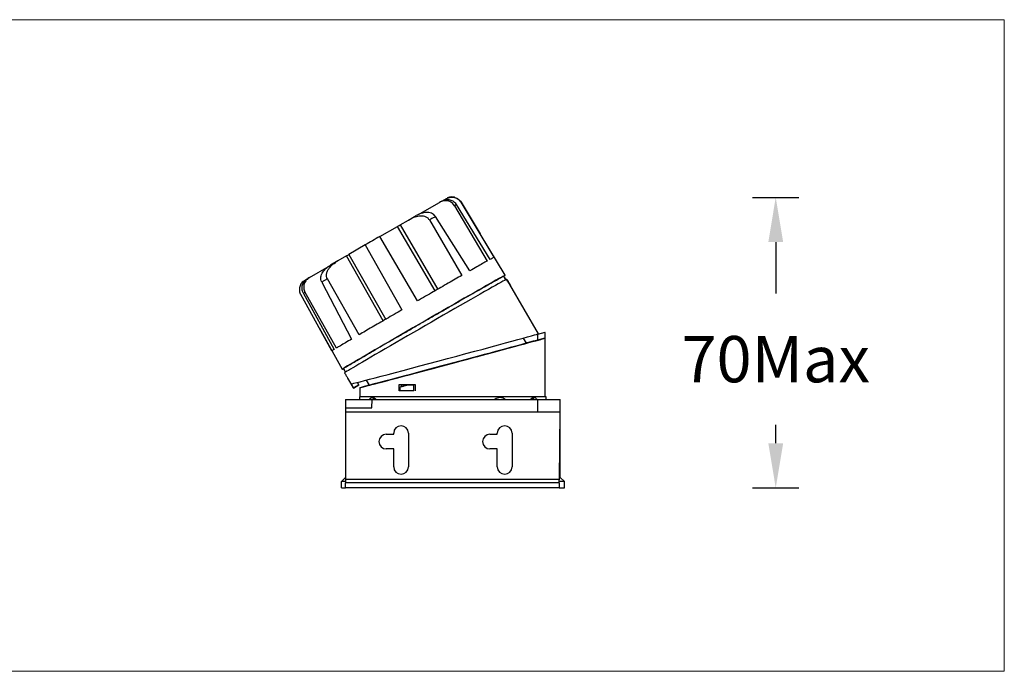
# Model space of a CAD drawing. Units: inches. Extents: x -8462 to -5240, y -31364 to -31087.
# Drawn here: x -8110 to -7876, y -31273 to -31118 of the extents above; entities that cross this region are included whole.
import ezdxf

# ---------------------------------------------------------------- set-up
doc = ezdxf.new("R2010")
doc.units = ezdxf.units.IN
doc.header["$MEASUREMENT"] = 0
doc.layers.get('0').update_dxf_attribs({"lineweight": 9})
doc.layers.add('DIMENSION', color=3, linetype='ByLayer', lineweight=15)
doc.styles.get("Standard").update_dxf_attribs({"font": 'arial.ttf'})
doc.dimstyles.new('SCALE 8', dxfattribs={"dimtxt": 11, "dimasz": 10.6, "dimexe": 5.5, "dimexo": 0, "dimgap": 10, "dimtad": 0, "dimtih": 1, "dimtoh": 1, "dimdec": 1, "dimdsep": 46, "dimtxsty": 'Standard', "dimcen": 0.09, "dimadec": 0, "dimazin": 0, "dimtfac": 1, "dimtdec": 1, "dimtofl": 0, "dimtmove": 0, "dimatfit": 3, "dimfxl": 5.5, "dimfxlon": 1, "dimtolj": 1, "dimtzin": 0, "dimarcsym": 0})

# ---------------------------------------------------------------- blocks, each defined once
blk = doc.blocks.new('*D104')
at = {"layer": 'Defpoints', "color": 0}
for p in [(-8006.66, -31160.07), (-8006.66, -31229.07), (-7930.49, -31229.07)]:
    blk.add_point(p, dxfattribs=at)
at = {"layer": 'DIMENSION', "color": 0, "lineweight": -2}
for p, q in [((-7935.99, -31160.07), (-7924.99, -31160.07)), ((-7930.49, -31170.67), (-7930.49, -31182.88)), ((-7930.49, -31218.47), (-7930.49, -31214.11)), ((-7935.99, -31229.07), (-7924.99, -31229.07))]:
    blk.add_line(p, q, dxfattribs=at)
at = {"layer": 'DIMENSION', "color": 0}
for points in [[(-7928.72, -31170.67), (-7932.25, -31170.67), (-7930.49, -31160.07)], [(-7932.25, -31218.47), (-7928.72, -31218.47), (-7930.49, -31229.07)]]:
    blk.add_solid(points, dxfattribs=at)
at = {"layer": 'DIMENSION', "color": 0, "insert": (-7930.49, -31198.49), "char_height": 11, "attachment_point": 5}
blk.add_mtext('\\A1;70Max', dxfattribs=at)

msp = doc.modelspace()

# ---------------------------------------------------------------- linework, layer by layer
at = {"color": 0, "linetype": 'Continuous', "lineweight": 25}
for p, q in [((-8015.49, -31164.23), (-8010.32, -31161.25)), ((-8009.8, -31160.95), (-8010.32, -31161.25)), ((-8009.65, -31160.9), (-8008.65, -31160.32)), ((-7998.33, -31174.81), (-8006.28, -31161.76)), ((-8005.26, -31161.2), (-7997.41, -31174.3)), ((-8005.21, -31161.18), (-8000.69, -31168.71)), ((-8006.77, -31162.03), (-7998.99, -31175.18)), ((-8019.7, -31166.61), (-8017.69, -31165.45)), ((-8017.69, -31165.45), (-8015.83, -31164.39)), ((-8012.72, -31165.42), (-8005.02, -31178.6)), ((-8003.09, -31177.51), (-8011.28, -31164.6)), ((-8024.5, -31169.36), (-8020.32, -31166.97)), ((-8011.35, -31182.26), (-8020.32, -31166.97)), ((-8019.7, -31166.61), (-8010.73, -31181.91)), ((-7994.76, -31178.56), (-8000.68, -31168.71)), ((-8015.53, -31184.65), (-8024.5, -31169.36)), ((-8027.97, -31171.36), (-8031.83, -31173.61)), ((-8027.97, -31171.36), (-8019.24, -31186.79)), ((-8034.44, -31175.12), (-8036.2, -31176.15)), ((-8032.43, -31173.96), (-8034.44, -31175.12)), ((-8023.69, -31189.39), (-8032.43, -31173.96)), ((-8031.83, -31173.61), (-8023.09, -31189.04)), ((-8041.17, -31179.06), (-8036.51, -31176.37)), ((-8042.35, -31179.78), (-8041.72, -31179.42)), ((-8041.17, -31179.06), (-8041.6, -31179.32)), ((-8038.29, -31180.19), (-8031.19, -31193.73)), ((-8029.4, -31192.69), (-8036.95, -31179.41)), ((-7994.81, -31179.16), (-7995.06, -31178.73)), ((-7994.84, -31178.62), (-7995.05, -31178.74)), ((-7994.78, -31178.56), (-7994.8, -31178.58)), ((-7994.42, -31179.52), (-7994.34, -31179.47)), ((-8042.66, -31182.76), (-8035.32, -31196.17)), ((-8034.8, -31195.86), (-8042.27, -31182.53)), ((-7986.85, -31192.46), (-7993.6, -31180.75)), ((-8035.88, -31196.52), (-8043.28, -31183.16)), ((-8038.92, -31191.03), (-8033.46, -31200.89)), ((-7985.31, -31192.17), (-7987.06, -31192.64)), ((-7985.31, -31192.17), (-7985.31, -31193.51)), ((-7985.21, -31192.17), (-7985.31, -31192.17)), ((-7985.21, -31193.48), (-7985.21, -31192.17)), ((-7989.7, -31194.69), (-7990.4, -31193.47)), ((-7988.17, -31194.28), (-7988.17, -31194.28)), ((-7987.06, -31192.64), (-7987.06, -31193.98)), ((-7985.31, -31193.51), (-7987.06, -31193.98)), ((-7985.21, -31207.36), (-7985.21, -31193.48)), ((-8033.17, -31200.72), (-8032.92, -31201.15)), ((-8032.14, -31203), (-8030.78, -31205.35)), ((-8027.72, -31203.47), (-8027.02, -31204.68)), ((-8030.76, -31205.33), (-8031.31, -31204.38)), ((-8030.77, -31205.35), (-8029.47, -31204.6)), ((-8029.45, -31204.58), (-8030.76, -31205.33)), ((-8029.45, -31204.58), (-8029.79, -31204.01)), ((-8029.47, -31204.59), (-8029.47, -31204.6)), ((-8029.21, -31205.27), (-8029.21, -31207.43)), ((-8027.4, -31204.79), (-8027.4, -31204.79)), ((-8027.39, -31204.78), (-8027.37, -31204.78)), ((-8019.88, -31206.01), (-8019.88, -31204.52)), ((-8019.88, -31204.52), (-8019.41, -31204.55)), ((-8019.68, -31206.01), (-8019.88, -31206.01)), ((-8019.68, -31205.09), (-8019.22, -31204.97)), ((-8019.68, -31205.96), (-8019.68, -31205.09)), ((-8019.64, -31205.96), (-8019.68, -31205.96)), ((-8019.41, -31204.55), (-8019.42, -31205.02)), ((-8016.4, -31204.67), (-8018.12, -31204.68)), ((-8016.4, -31204.67), (-8016.32, -31204.52)), ((-8016.4, -31205.96), (-8016.4, -31204.67)), ((-8016.36, -31205.96), (-8016.4, -31205.96)), ((-8016.07, -31204.52), (-8016.07, -31206.01)), ((-8032.63, -31208.07), (-8032.63, -31210.07)), ((-8032.63, -31208.07), (-8026.3, -31208.07)), ((-8029.28, -31207.43), (-8029.29, -31208.07)), ((-8028.27, -31207.36), (-8028.27, -31207.43)), ((-8026.37, -31210.07), (-8026.3, -31208.07)), ((-8026.3, -31208.07), (-7987.05, -31208.07)), ((-7987.05, -31208.07), (-7987.05, -31211.07)), ((-7987.05, -31208.07), (-7981.66, -31208.07)), ((-7986.03, -31207.43), (-7986.03, -31207.36)), ((-7985.01, -31208.07), (-7985.02, -31207.43)), ((-7981.66, -31216.57), (-7981.66, -31208.07)), ((-8032.63, -31210.07), (-8032.63, -31211.07)), ((-8032.63, -31210.07), (-8026.37, -31210.07)), ((-7981.68, -31211.07), (-8032.63, -31211.07)), ((-8032.63, -31211.07), (-8032.63, -31227.07)), ((-7981.87, -31227.07), (-7981.68, -31211.07)), ((-8022.95, -31216.32), (-8021.2, -31216.32)), ((-8021.2, -31216.32), (-8021.2, -31216.07)), ((-8017.7, -31216.07), (-8017.7, -31224.07)), ((-7998.35, -31216.32), (-7996.6, -31216.32)), ((-7996.6, -31216.32), (-7996.6, -31216.07)), ((-7993.1, -31216.07), (-7993.1, -31224.07)), ((-7981.75, -31216.57), (-7981.66, -31216.57)), ((-7981.66, -31226.57), (-7981.66, -31216.57)), ((-8021.2, -31219.82), (-8022.95, -31219.82)), ((-8021.2, -31224.07), (-8021.2, -31219.82)), ((-7996.6, -31219.82), (-7998.35, -31219.82)), ((-7996.6, -31224.07), (-7996.6, -31219.82)), ((-8032.63, -31226.57), (-8033.63, -31227.57)), ((-7981.87, -31227.07), (-8032.63, -31227.07)), ((-7981.87, -31226.57), (-7981.66, -31226.57)), ((-7980.66, -31227.57), (-7981.66, -31226.57)), ((-8032.63, -31227.57), (-8033.63, -31227.57)), ((-8033.63, -31229.07), (-8033.63, -31227.57)), ((-8033.63, -31229.07), (-8032.63, -31229.07)), ((-7981.88, -31227.87), (-8032.63, -31227.87)), ((-8032.63, -31229.07), (-8032.63, -31227.87)), ((-7981.9, -31229.07), (-8032.63, -31229.07)), ((-7981.88, -31227.87), (-7981.9, -31229.07)), ((-7981.9, -31229.07), (-7980.66, -31229.07)), ((-7980.66, -31227.57), (-7981.88, -31227.57)), ((-7980.66, -31229.07), (-7980.66, -31227.57))]:
    msp.add_line(p, q, dxfattribs=at)
at = {"color": 0, "linetype": 'Continuous', "lineweight": 25, "flags": 128}
for points in [[(-8011.28, -31164.6), (-8011.46, -31164.7), (-8011.63, -31164.8), (-8011.81, -31164.9), (-8011.99, -31165), (-8012.17, -31165.1), (-8012.35, -31165.21), (-8012.54, -31165.31), (-8012.72, -31165.42)], [(-8036.95, -31179.41), (-8037.12, -31179.51), (-8037.29, -31179.61), (-8037.47, -31179.71), (-8037.63, -31179.81), (-8037.8, -31179.91), (-8037.96, -31180), (-8038.13, -31180.1), (-8038.29, -31180.19)], [(-7995.06, -31178.73), (-7995.06, -31178.73), (-7995.11, -31178.75), (-7995.27, -31178.84), (-7995.54, -31178.98), (-7995.9, -31179.18), (-7996.37, -31179.44), (-7996.93, -31179.76), (-7997.58, -31180.13), (-7998.33, -31180.55), (-7999.16, -31181.02), (-8000.07, -31181.54), (-8001.06, -31182.11), (-8002.12, -31182.71), (-8003.25, -31183.36), (-8004.43, -31184.04), (-8005.67, -31184.75), (-8006.96, -31185.48), (-8008.28, -31186.25), (-8009.64, -31187.03), (-8011.02, -31187.82), (-8012.41, -31188.63), (-8013.82, -31189.44), (-8015.23, -31190.25), (-8016.63, -31191.06), (-8018.02, -31191.86), (-8019.38, -31192.65), (-8020.72, -31193.43), (-8022.02, -31194.18), (-8023.28, -31194.91), (-8024.49, -31195.61), (-8025.64, -31196.28), (-8026.73, -31196.92), (-8027.75, -31197.51), (-8028.7, -31198.07), (-8029.56, -31198.57), (-8030.34, -31199.03), (-8031.04, -31199.44), (-8031.64, -31199.79), (-8032.14, -31200.09), (-8032.55, -31200.34), (-8032.85, -31200.52), (-8033.05, -31200.65), (-8033.15, -31200.71), (-8033.17, -31200.72)], [(-7994.43, -31179.51), (-7994.61, -31179.61), (-7994.9, -31179.77), (-7995.3, -31179.98), (-7995.79, -31180.26), (-7996.38, -31180.59), (-7997.06, -31180.98), (-7997.84, -31181.42), (-7998.7, -31181.91), (-7999.64, -31182.45), (-8000.66, -31183.03), (-8001.75, -31183.65), (-8002.91, -31184.31), (-8004.12, -31185.01), (-8005.39, -31185.74), (-8006.7, -31186.49), (-8008.05, -31187.26), (-8009.43, -31188.06), (-8010.83, -31188.87), (-8012.25, -31189.68), (-8013.67, -31190.5), (-8015.1, -31191.33), (-8016.51, -31192.15), (-8017.91, -31192.96), (-8019.29, -31193.75), (-8020.64, -31194.53), (-8021.94, -31195.29), (-8023.21, -31196.02), (-8024.41, -31196.73), (-8025.56, -31197.39), (-8026.65, -31198.03), (-8027.66, -31198.62), (-8028.6, -31199.17), (-8029.45, -31199.67), (-8030.22, -31200.12), (-8030.9, -31200.52), (-8031.48, -31200.86), (-8031.96, -31201.15), (-8032.35, -31201.38), (-8032.63, -31201.55), (-8032.81, -31201.66), (-8032.88, -31201.71)], [(-7989.71, -31194.67), (-7989.43, -31194.59), (-7988.92, -31194.46), (-7988.52, -31194.36), (-7988.23, -31194.28), (-7988.05, -31194.24), (-7987.99, -31194.23), (-7988.05, -31194.25), (-7988.22, -31194.3), (-7988.51, -31194.38), (-7988.91, -31194.49), (-7989.42, -31194.63), (-7990.04, -31194.8), (-7990.77, -31195), (-7991.59, -31195.22), (-7992.51, -31195.47), (-7993.52, -31195.74), (-7994.61, -31196.04), (-7995.78, -31196.36), (-7997.02, -31196.69), (-7998.32, -31197.04), (-7999.68, -31197.41), (-8001.09, -31197.79), (-8002.53, -31198.17), (-8004.01, -31198.57), (-8005.51, -31198.97), (-8007.02, -31199.38), (-8008.53, -31199.78), (-8010.05, -31200.19), (-8011.54, -31200.59), (-8013.02, -31200.98), (-8014.47, -31201.37), (-8015.87, -31201.75), (-8017.23, -31202.11), (-8018.54, -31202.46), (-8019.78, -31202.79), (-8020.95, -31203.1), (-8022.04, -31203.39), (-8023.05, -31203.65), (-8023.97, -31203.9), (-8024.8, -31204.12), (-8025.52, -31204.31), (-8026.14, -31204.47), (-8026.66, -31204.6), (-8027.06, -31204.71), (-8027.35, -31204.78), (-8027.52, -31204.82), (-8027.58, -31204.84), (-8027.58, -31204.84)], [(-8030.77, -31205.35), (-8030.77, -31205.35), (-8030.78, -31205.35), (-8030.78, -31205.35), (-8030.78, -31205.35), (-8030.78, -31205.35), (-8030.77, -31205.35), (-8030.77, -31205.34), (-8030.76, -31205.33)], [(-8029.47, -31204.6), (-8029.48, -31204.6), (-8029.48, -31204.6), (-8029.48, -31204.6), (-8029.48, -31204.6), (-8029.48, -31204.6), (-8029.47, -31204.59), (-8029.47, -31204.59), (-8029.45, -31204.58)], [(-8017.69, -31204.56), (-8018.15, -31204.68), (-8019.37, -31205), (-8019.42, -31205.01)], [(-8003.24, -31207.43), (-8012.25, -31207.43), (-8013.84, -31207.43), (-8015.38, -31207.43), (-8016.89, -31207.43), (-8018.34, -31207.43), (-8019.72, -31207.43), (-8021.04, -31207.43), (-8022.28, -31207.43), (-8023.44, -31207.43), (-8024.51, -31207.43), (-8025.48, -31207.43), (-8026.35, -31207.43), (-8027.11, -31207.43), (-8027.76, -31207.43), (-8028.3, -31207.43), (-8028.73, -31207.43), (-8029.03, -31207.43), (-8029.21, -31207.43), (-8029.28, -31207.43)], [(-8029.17, -31207.36), (-8029.13, -31207.36), (-8028.96, -31207.36), (-8028.68, -31207.36), (-8028.28, -31207.36), (-8027.76, -31207.36), (-8027.13, -31207.36), (-8026.4, -31207.36), (-8025.55, -31207.36), (-8024.61, -31207.36), (-8023.57, -31207.36), (-8022.45, -31207.36), (-8021.24, -31207.36), (-8019.95, -31207.36), (-8018.59, -31207.36), (-8017.18, -31207.36), (-8015.7, -31207.36), (-8014.18, -31207.36), (-8012.62, -31207.36), (-8002.86, -31207.36)], [(-8025.79, -31207.67), (-8026.02, -31207.86), (-8026.19, -31208.07)], [(-8025.68, -31208.07), (-8025.53, -31208.02), (-8025.4, -31208)], [(-7985.02, -31207.43), (-7985.05, -31207.43), (-7985.21, -31207.43), (-7985.48, -31207.43), (-7985.87, -31207.43), (-7986.38, -31207.43), (-7987, -31207.43), (-7987.74, -31207.43), (-7988.58, -31207.43), (-7989.53, -31207.43), (-7990.57, -31207.43), (-7991.71, -31207.43), (-7992.93, -31207.43), (-7994.22, -31207.43), (-7995.59, -31207.43), (-7997.03, -31207.43), (-7998.52, -31207.43), (-8000.05, -31207.43), (-8001.63, -31207.43), (-8003.24, -31207.43)], [(-8002.86, -31207.36), (-8001.28, -31207.36), (-7999.74, -31207.36), (-7998.23, -31207.36), (-7996.77, -31207.36), (-7995.37, -31207.36), (-7994.03, -31207.36), (-7992.76, -31207.36), (-7991.57, -31207.36), (-7990.47, -31207.36), (-7989.46, -31207.36), (-7988.55, -31207.36), (-7987.73, -31207.36), (-7987.03, -31207.36), (-7986.43, -31207.36), (-7985.94, -31207.36), (-7985.58, -31207.36), (-7985.32, -31207.36), (-7985.19, -31207.36), (-7985.17, -31207.36)], [(-7988.69, -31208), (-7988.56, -31208.02), (-7988.42, -31208.07)], [(-8032.63, -31227.07), (-8032.63, -31227.23), (-8032.63, -31227.38), (-8032.63, -31227.51), (-8032.63, -31227.64), (-8032.63, -31227.74), (-8032.63, -31227.81), (-8032.63, -31227.85), (-8032.63, -31227.87)], [(-7981.88, -31227.87), (-7981.88, -31227.85), (-7981.88, -31227.81), (-7981.88, -31227.74), (-7981.88, -31227.64), (-7981.88, -31227.51), (-7981.88, -31227.38), (-7981.88, -31227.23), (-7981.87, -31227.07)]]:
    msp.add_lwpolyline(points, dxfattribs=at)
at = {"color": 0, "linetype": 'Continuous', "lineweight": 25}
for centre, radius, start, end in [((-7899.26, -31353.22), 219.34, 119.2053, 119.352), ((-8005.15, -31161.38), 0.206, 104.9176, 120.3174), ((-7984.81, -31278.96), 112.24, 120.7896, 121.0203), ((-8023.01, -31219.53), 15.39, 105.1222, 107.272), ((-7995.92, -31209.55), 1.93, 48.8975, 129.9497), ((-7989.1, -31208.81), 1.38, 32.0749, 53.6017), ((-8019.45, -31216.07), 1.75, 0, 180), ((-7994.85, -31216.07), 1.75, 0, 180), ((-8022.95, -31218.07), 1.75, 90, 270), ((-7998.35, -31218.07), 1.75, 90, 270), ((-8019.45, -31224.07), 1.75, 180, 0), ((-7994.85, -31224.07), 1.75, 180, 0)]:
    msp.add_arc(centre, radius, start, end, dxfattribs=at)
for centre, major_axis, ratio, start_param, end_param in [((-8009.09, -31198.42), (22.25, 5.96), 0.004826, 3.195503, 6.284477), ((-8007.21, -31199.38), (22, 5.89), 0.002414, 2.692044, 6.190403), ((-8007.21, -31199.38), (22, 5.89), 0.002414, 0.412265, 0.650879), ((-8008.36, -31199.69), (18.66, 5), 0.002414, 3.142239, 6.283832), ((-8007.24, -31201.71), (22.14, 5.93), 0.002414, 4.114985, 4.198119), ((-8007.34, -31201.74), (21.01, 5.63), 0.002414, 4.099091, 4.110565), ((-8012.75, -31203.19), (20.56, 5.51), 0.002325, 4.447682, 4.477142)]:
    msp.add_ellipse(centre, major_axis=major_axis, ratio=ratio, start_param=start_param, end_param=end_param, dxfattribs=at)
for points, knots in [([(-8006.77, -31162.03), (-8006.87, -31161.89), (-8007.06, -31161.62), (-8007.45, -31161.29), (-8007.89, -31161.04), (-8008.53, -31160.85), (-8009.4, -31160.83), (-8010.02, -31161.11), (-8010.32, -31161.25)], [0, 0, 0, 0, 0.12492, 0.250475, 0.37474, 0.500733, 0.74994, 1, 1, 1, 1]), ([(-8009.8, -31160.95), (-8009.5, -31160.82), (-8008.89, -31160.55), (-8007.86, -31160.58), (-8007.08, -31160.92), (-8006.57, -31161.35), (-8006.38, -31161.62), (-8006.28, -31161.76)], [0, 0, 0, 0, 0.249815, 0.49935, 0.748699, 0.874594, 1, 1, 1, 1]), ([(-8008.65, -31160.32), (-8008.34, -31160.19), (-8007.74, -31159.93), (-8006.76, -31160.01), (-8005.86, -31160.42), (-8005.46, -31160.94), (-8005.26, -31161.2)], [0, 0, 0, 0, 0.255032, 0.500225, 0.747129, 1, 1, 1, 1]), ([(-8006.66, -31160.07), (-8006.72, -31160.05), (-8006.89, -31160), (-8007.18, -31159.97), (-8007.51, -31159.96), (-8007.8, -31160), (-8008.03, -31160.06), (-8008.2, -31160.11), (-8008.32, -31160.16), (-8008.41, -31160.2), (-8008.46, -31160.23), (-8008.49, -31160.24), (-8008.5, -31160.24)], [0, 0, 0, 0, 0.066931, 0.207072, 0.335148, 0.4484, 0.542879, 0.623416, 0.706185, 0.805341, 0.942032, 1, 1, 1, 1]), ([(-8006.66, -31160.08), (-8006.38, -31160.18), (-8005.78, -31160.4), (-8005.4, -31160.91), (-8005.21, -31161.18)], [0, 0, 0, 0, 0.4803249, 1, 1, 1, 1]), ([(-8011.28, -31164.6), (-8011.41, -31164.43), (-8011.67, -31164.11), (-8012.22, -31163.81), (-8012.83, -31163.65), (-8013.67, -31163.61), (-8014.72, -31163.82), (-8015.46, -31164.2), (-8015.83, -31164.39)], [0, 0, 0, 0, 0.122346, 0.246485, 0.370578, 0.500836, 0.749852, 1, 1, 1, 1]), ([(-8012.72, -31165.42), (-8012.79, -31165.33), (-8012.91, -31165.14), (-8013.26, -31164.84), (-8013.78, -31164.59), (-8014.45, -31164.48), (-8015.36, -31164.52), (-8016.48, -31164.81), (-8017.29, -31165.24), (-8017.69, -31165.45)], [0, 0, 0, 0, 0.062048, 0.125533, 0.250874, 0.369457, 0.500988, 0.750503, 1, 1, 1, 1]), ([(-8020.32, -31166.97), (-8020.23, -31166.91), (-8020.04, -31166.81), (-8019.81, -31166.68), (-8019.7, -31166.61)], [0, 0, 0, 0, 0.499995, 1, 1, 1, 1]), ([(-8024.5, -31169.36), (-8025.08, -31169.69), (-8026.24, -31170.36), (-8027.39, -31171.03), (-8027.97, -31171.36)], [0, 0, 0, 0, 0.5, 1, 1, 1, 1]), ([(-8036.95, -31179.41), (-8037.03, -31179.23), (-8037.19, -31178.85), (-8037.16, -31178.19), (-8036.94, -31177.5), (-8036.45, -31176.72), (-8035.62, -31175.87), (-8034.85, -31175.38), (-8034.44, -31175.12)], [0, 0, 0, 0, 0.108457, 0.224295, 0.353804, 0.500728, 0.73174, 1, 1, 1, 1]), ([(-8032.43, -31173.96), (-8032.31, -31173.9), (-8032.09, -31173.76), (-8031.91, -31173.66), (-8031.83, -31173.61)], [0, 0, 0, 0, 0.499999, 1, 1, 1, 1]), ([(-7998.99, -31175.18), (-7999.34, -31175.37), (-8000.05, -31175.77), (-8001.43, -31176.56), (-8002.54, -31177.19), (-8003.09, -31177.51)], [0, 0, 0, 0, 0.333333, 0.666667, 1, 1, 1, 1]), ([(-7997.41, -31174.3), (-7997.5, -31174.35), (-7997.67, -31174.44), (-7998.11, -31174.68), (-7998.33, -31174.81)], [0, 0, 0, 0, 0.5, 1, 1, 1, 1]), ([(-8038.29, -31180.19), (-8038.37, -31180), (-8038.52, -31179.6), (-8038.5, -31178.97), (-8038.33, -31178.37), (-8037.94, -31177.63), (-8037.25, -31176.83), (-8036.55, -31176.37), (-8036.2, -31176.15)], [0, 0, 0, 0, 0.124885, 0.250241, 0.370703, 0.500834, 0.749852, 1, 1, 1, 1]), ([(-8042.35, -31179.78), (-8042.61, -31179.97), (-8043.13, -31180.36), (-8043.56, -31181.26), (-8043.66, -31182.25), (-8043.41, -31182.86), (-8043.28, -31183.16)], [0, 0, 0, 0, 0.2499881, 0.4997794, 0.7494619, 1, 1, 1, 1]), ([(-8042.66, -31182.76), (-8042.73, -31182.61), (-8042.87, -31182.31), (-8042.99, -31181.65), (-8042.89, -31180.81), (-8042.41, -31179.91), (-8041.87, -31179.51), (-8041.6, -31179.32)], [0, 0, 0, 0, 0.12509, 0.250809, 0.500159, 0.749605, 1, 1, 1, 1]), ([(-8041.17, -31179.06), (-8041.45, -31179.26), (-8042, -31179.65), (-8042.41, -31180.41), (-8042.57, -31181.07), (-8042.58, -31181.57), (-8042.49, -31182.08), (-8042.34, -31182.38), (-8042.27, -31182.53)], [0, 0, 0, 0, 0.249539, 0.498663, 0.624553, 0.748989, 0.874745, 1, 1, 1, 1]), ([(-8033.42, -31200.87), (-8033.42, -31200.87), (-8033.42, -31200.86), (-8033.03, -31200.62), (-8032.32, -31200.19), (-8031.29, -31199.58), (-8029.97, -31198.81), (-8028.37, -31197.87), (-8026.53, -31196.8), (-8024.48, -31195.61), (-8022.25, -31194.31), (-8019.88, -31192.94), (-8017.41, -31191.51), (-8014.89, -31190.05), (-8012.35, -31188.59), (-8009.85, -31187.14), (-8007.41, -31185.74), (-8005.09, -31184.41), (-8002.93, -31183.17), (-8000.95, -31182.04), (-7999.21, -31181.04), (-7997.71, -31180.2), (-7996.5, -31179.51), (-7995.59, -31179), (-7994.98, -31178.66), (-7994.85, -31178.6), (-7994.78, -31178.56)], [0, 0, 0, 0, 0.030102, 0.072271, 0.114441, 0.15661, 0.19878, 0.240949, 0.283119, 0.325288, 0.367458, 0.409627, 0.451797, 0.493966, 0.536136, 0.578305, 0.620475, 0.662644, 0.704814, 0.746983, 0.789153, 0.831322, 0.873492, 0.915661, 0.957831, 1, 1, 1, 1]), ([(-8005.02, -31178.6), (-8005.53, -31178.9), (-8006.56, -31179.49), (-8008.23, -31180.45), (-8009.97, -31181.45), (-8011.78, -31182.49), (-8013.64, -31183.56), (-8014.9, -31184.28), (-8015.53, -31184.65)], [0, 0, 0, 0, 0.166667, 0.333333, 0.5, 0.666667, 0.833333, 1, 1, 1, 1]), ([(-7994.64, -31179.63), (-7994.7, -31179.52), (-7994.82, -31179.29), (-7994.93, -31179.04), (-7994.97, -31178.93), (-7994.98, -31178.89), (-7994.94, -31178.94), (-7994.82, -31179.13), (-7994.69, -31179.37), (-7994.59, -31179.54), (-7994.56, -31179.6)], [0, 0, 0, 0, 0.143409, 0.286814, 0.430243, 0.499998, 0.643187, 0.78637, 0.929709, 1, 1, 1, 1]), ([(-7994.34, -31179.47), (-7994.27, -31179.6), (-7994.13, -31179.84), (-7993.91, -31180.22), (-7993.71, -31180.57), (-7993.55, -31180.84), (-7993.46, -31181), (-7993.45, -31181.05), (-7993.5, -31181), (-7993.63, -31180.82), (-7993.82, -31180.55), (-7994.04, -31180.2), (-7994.25, -31179.83), (-7994.37, -31179.61), (-7994.43, -31179.51)], [0, 0, 0, 0, 0.08567, 0.171342, 0.256996, 0.342765, 0.428619, 0.500001, 0.585704, 0.671404, 0.757195, 0.843048, 0.928799, 1, 1, 1, 1]), ([(-8019.24, -31186.79), (-8019.86, -31187.15), (-8021.1, -31187.87), (-8022.92, -31188.92), (-8024.68, -31189.94), (-8026.36, -31190.92), (-8027.95, -31191.84), (-8028.92, -31192.41), (-8029.4, -31192.69)], [0, 0, 0, 0, 0.166667, 0.333334, 0.5, 0.666667, 0.833333, 1, 1, 1, 1]), ([(-8031.19, -31193.73), (-8031.69, -31194.02), (-8032.7, -31194.61), (-8033.92, -31195.33), (-8034.51, -31195.68), (-8034.8, -31195.86)], [0, 0, 0, 0, 0.333333, 0.666667, 1, 1, 1, 1]), ([(-7988.19, -31194.28), (-7988.19, -31194.28), (-7988.19, -31194.27), (-7988.63, -31194.39), (-7989.14, -31194.52), (-7989.61, -31194.64), (-7989.71, -31194.67)], [0, 0, 0, 0, 0.303484, 0.606968, 0.9104521, 1, 1, 1, 1]), ([(-8035.32, -31196.17), (-8035.48, -31196.26), (-8035.8, -31196.46), (-8035.85, -31196.5), (-8035.88, -31196.52)], [0, 0, 0, 0, 0.5, 1, 1, 1, 1]), ([(-8033.16, -31200.74), (-8033.16, -31200.74), (-8033.37, -31200.86), (-8033.41, -31200.87), (-8033.44, -31200.89)], [0, 0, 0, 0, 0.030866, 1, 1, 1, 1]), ([(-8032.92, -31201.15), (-8032.87, -31201.24), (-8032.79, -31201.37), (-8032.7, -31201.53), (-8032.66, -31201.59)], [0, 0, 0, 0, 0.662286, 1, 1, 1, 1]), ([(-8032.88, -31201.71), (-8032.81, -31201.83), (-8032.67, -31202.08), (-8032.45, -31202.46), (-8032.26, -31202.79), (-8032.18, -31202.94), (-8032.14, -31203)], [0, 0, 0, 0, 0.266993, 0.533996, 0.800939, 1, 1, 1, 1]), ([(-8027.03, -31204.68), (-8027.06, -31204.69), (-8027.3, -31204.75), (-8027.35, -31204.77), (-8027.39, -31204.78)], [0, 0, 0, 0, 0.14598, 1, 1, 1, 1]), ([(-8019.88, -31204.52), (-8019.57, -31204.52), (-8018.94, -31204.52), (-8017.68, -31204.52), (-8016.7, -31204.52), (-8016.07, -31204.52)], [0, 0, 0, 0, 0.260058, 0.520115, 1, 1, 1, 1]), ([(-8019.68, -31205.96), (-8019.41, -31205.96), (-8018.86, -31205.96), (-8017.78, -31205.96), (-8016.94, -31205.96), (-8016.4, -31205.96)], [0, 0, 0, 0, 0.259718, 0.5194359, 1, 1, 1, 1]), ([(-8019.46, -31205), (-8018.99, -31204.87), (-8018.45, -31204.73), (-8017.84, -31204.57), (-8017.76, -31204.55)], [0, 0, 0, 0, 0.871577, 1, 1, 1, 1]), ([(-8019.41, -31204.55), (-8019.1, -31204.55), (-8018.53, -31204.55), (-8017.93, -31204.55), (-8017.66, -31204.55)], [0, 0, 0, 0, 0.55038, 1, 1, 1, 1]), ([(-8026.94, -31208.07), (-8026.92, -31208.03), (-8026.8, -31207.79), (-8026.5, -31207.58), (-8026.06, -31207.53), (-8025.68, -31207.7), (-8025.49, -31207.96), (-8025.43, -31208.04)], [0, 0, 0, 0, 0.055596, 0.329352, 0.602318, 0.874261, 1, 1, 1, 1]), ([(-7988.68, -31208.11), (-7988.65, -31208.06), (-7988.51, -31207.8), (-7988.16, -31207.58), (-7987.73, -31207.53), (-7987.39, -31207.71), (-7987.23, -31207.98), (-7987.18, -31208.07)], [0, 0, 0, 0, 0.0694011, 0.3342565, 0.5983464, 0.8614474, 1, 1, 1, 1])]:
    msp.add_open_spline(points, degree=3, knots=knots, dxfattribs=at)
at = {"layer": 'DIMENSION', "color": 0}
msp.add_lwpolyline([(-8276.86, -31117.84), (-7876.21, -31117.84), (-7876.21, -31272.65), (-8276.86, -31272.65)], close=True, dxfattribs=at)

# ---------------------------------------------------------------- dimensions: what is measured, and where the dimension line sits
dim = msp.add_linear_dim(base=(-7930.49, -31229.07), p1=(-8006.66, -31160.07), p2=(-8006.66, -31229.07), angle=90, text='70Max', dimstyle='SCALE 8', override={"dimtxsty": 'Standard'}, dxfattribs=at)
dim.commit()
dim.dimension.update_dxf_attribs({"geometry": '*D104', "text_midpoint": (-7930.49, -31198.49), "dimtype": 160})

doc.saveas('drawing.dxf')
